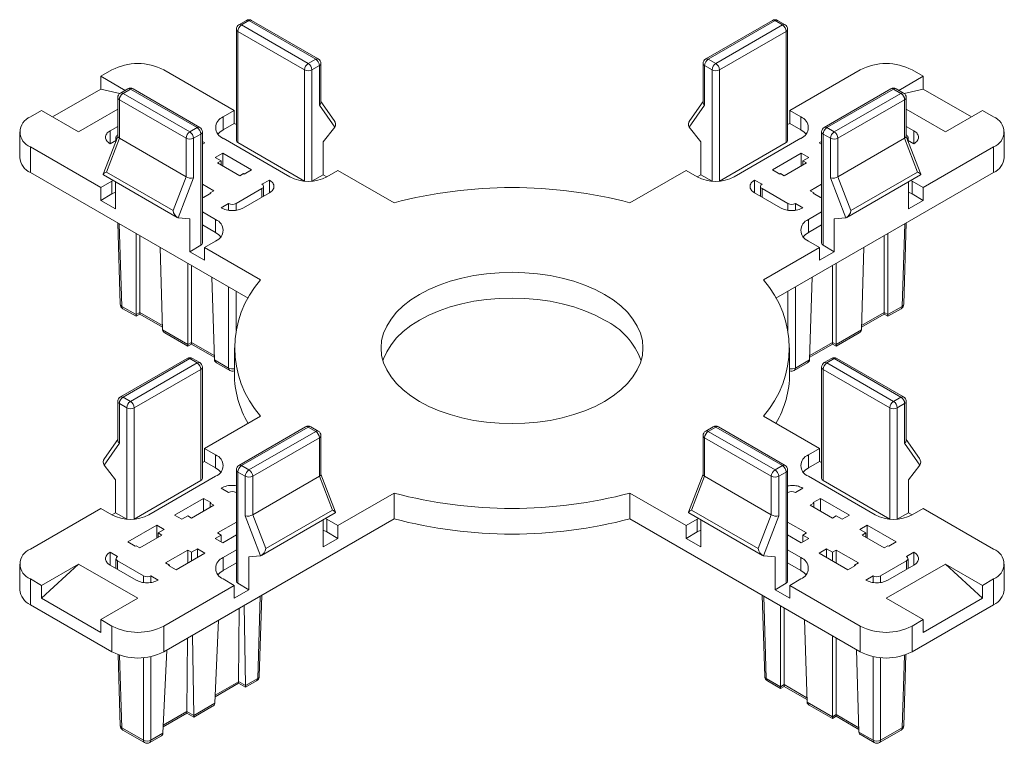
# Paper-space layout '_Isometric' of a CAD drawing. Units: millimetres. Extents: x -47 to 47, y -35.3 to 33.8.
import ezdxf

# ---------------------------------------------------------------- set-up
doc = ezdxf.new("R2010")
doc.units = ezdxf.units.MM

psp = doc.layouts.new('_Isometric')

# ---------------------------------------------------------------- linework, layer by layer
at = {"color": 7, "linetype": 'Continuous', "lineweight": 15}
for p, q in [((-25.352, 33.704), (-26.059, 33.295)), ((-25.102, 33.679), (-25.809, 33.271)), ((-25.809, 33.271), (-19.445, 29.597)), ((-18.738, 30.005), (-25.102, 33.679)), ((-18.488, 30.03), (-24.852, 33.704)), ((24.852, 33.704), (18.488, 30.03)), ((25.102, 33.679), (18.738, 30.005)), ((19.445, 29.597), (25.809, 33.271)), ((25.809, 33.271), (25.102, 33.679)), ((26.059, 33.295), (25.352, 33.704)), ((-26.309, 32.862), (-26.309, 22.247)), ((-19.799, 28.984), (-26.163, 32.658)), ((-26.163, 32.658), (-26.163, 22.043)), ((26.163, 32.658), (19.799, 28.984)), ((26.163, 22.043), (26.163, 32.658)), ((26.309, 22.247), (26.309, 32.862)), ((-19.445, 29.597), (-18.738, 30.005)), ((-18.385, 29.393), (-19.092, 28.984)), ((-18.385, 25.61), (-18.385, 29.393)), ((-18.238, 25.891), (-18.238, 29.597)), ((18.238, 29.597), (18.238, 25.891)), ((19.092, 28.984), (18.385, 29.393)), ((18.385, 29.393), (18.385, 25.61)), ((18.738, 30.005), (19.445, 29.597)), ((-39.244, 28.371), (-38.184, 28.983)), ((-36.917, 27.027), (-39.244, 28.371)), ((-39.244, 27.146), (-39.244, 28.371)), ((-33.234, 28.983), (-26.517, 25.105)), ((26.517, 25.105), (33.234, 28.983)), ((36.917, 27.027), (39.244, 28.371)), ((38.184, 28.983), (39.244, 28.371)), ((39.244, 27.146), (39.244, 28.371)), ((-43.84, 24.493), (-39.244, 27.146)), ((-39.244, 27.146), (-37.429, 26.727)), ((-37.623, 26.331), (-37.623, 22.625)), ((-36.666, 27.172), (-37.373, 26.764)), ((-36.416, 27.148), (-37.123, 26.739)), ((-37.123, 26.739), (-30.759, 23.066)), ((-30.052, 23.474), (-36.416, 27.148)), ((-29.802, 23.498), (-36.166, 27.172)), ((36.166, 27.172), (29.802, 23.498)), ((36.416, 27.148), (30.052, 23.474)), ((30.759, 23.066), (37.123, 26.739)), ((37.123, 26.739), (36.416, 27.148)), ((37.373, 26.764), (36.666, 27.172)), ((39.244, 27.146), (37.429, 26.727)), ((37.623, 22.625), (37.623, 26.331)), ((39.244, 27.146), (43.84, 24.493)), ((-31.113, 22.453), (-37.477, 26.127)), ((-37.477, 26.127), (-37.477, 22.453)), ((-16.924, 23.501), (-18.385, 25.61)), ((-16.981, 24.155), (-18.238, 25.97)), ((18.385, 25.61), (16.924, 23.501)), ((18.238, 25.97), (16.981, 24.155)), ((37.477, 26.127), (31.113, 22.453)), ((37.477, 22.453), (37.477, 26.127)), ((-45.962, 24.493), (-44.901, 25.105)), ((-41.366, 23.064), (-44.901, 25.105)), ((-41.366, 23.064), (-37.623, 25.225)), ((-26.517, 25.105), (-27.577, 24.493)), ((-27.577, 23.268), (-27.577, 24.493)), ((-26.517, 25.105), (-26.517, 23.88)), ((27.577, 24.493), (26.517, 25.105)), ((26.517, 23.88), (26.517, 25.105)), ((27.577, 23.268), (27.577, 24.493)), ((37.623, 25.225), (41.366, 23.064)), ((41.366, 23.064), (44.901, 25.105)), ((44.901, 25.105), (45.962, 24.493)), ((-38.361, 23.166), (-37.623, 23.592)), ((-26.517, 23.88), (-27.577, 23.268)), ((-26.309, 23.761), (-26.517, 23.88)), ((-16.924, 23.501), (-18.031, 22.131)), ((18.031, 22.131), (16.924, 23.501)), ((26.517, 23.88), (26.309, 23.761)), ((27.577, 23.268), (26.517, 23.88)), ((37.623, 23.592), (38.361, 23.166)), ((-46.987, 23.064), (-46.987, 20.614)), ((-37.623, 22.641), (-39.017, 19.021)), ((-37.623, 22.775), (-37.653, 22.758)), ((-30.759, 23.066), (-30.052, 23.474)), ((-29.698, 22.861), (-30.406, 22.453)), ((-29.698, 12.246), (-29.698, 22.861)), ((-29.552, 12.45), (-29.552, 23.065)), ((29.552, 23.065), (29.552, 12.45)), ((29.698, 22.861), (29.698, 12.246)), ((30.406, 22.453), (29.698, 22.861)), ((30.052, 23.474), (30.759, 23.066)), ((37.653, 22.758), (37.623, 22.775)), ((39.017, 19.021), (37.623, 22.641)), ((46.987, 20.614), (46.987, 23.064)), ((-39.244, 17.757), (-45.962, 21.635)), ((-45.962, 19.186), (-45.962, 21.635)), ((-37.477, 22.453), (-38.715, 19.234)), ((-37.759, 22.289), (-38.361, 21.941)), ((-37.8, 22.554), (-37.8, 22.265)), ((-31.113, 18.779), (-37.477, 22.453)), ((-31.113, 18.779), (-31.113, 22.453)), ((-30.406, 22.453), (-30.406, 18.67)), ((-29.552, 22.163), (-29.31, 22.023)), ((-29.31, 22.023), (-29.552, 21.883)), ((-27.577, 22.452), (-21.213, 18.778)), ((-19.799, 18.37), (-26.163, 22.043)), ((-18.031, 22.131), (-18.031, 18.982)), ((18.031, 18.982), (18.031, 22.131)), ((26.163, 22.043), (19.799, 18.37)), ((21.213, 18.778), (27.577, 22.452)), ((29.31, 22.023), (29.552, 22.163)), ((29.552, 21.883), (29.31, 22.023)), ((30.406, 18.67), (30.406, 22.453)), ((31.113, 22.453), (31.113, 18.779)), ((31.113, 18.779), (37.477, 22.453)), ((38.715, 19.234), (37.477, 22.453)), ((38.361, 21.941), (37.759, 22.289)), ((37.8, 22.265), (37.8, 22.554)), ((45.962, 21.635), (39.244, 17.757)), ((45.962, 19.186), (45.962, 21.635)), ((-28.32, 20.635), (-27.613, 21.043)), ((-27.613, 21.043), (-24.855, 19.451)), ((-27.613, 21.043), (-27.613, 19.819)), ((24.855, 19.451), (27.613, 21.043)), ((27.613, 21.043), (28.32, 20.635)), ((27.613, 21.043), (27.613, 19.819)), ((-27.754, 20.309), (-28.32, 20.635)), ((-28.107, 20.104), (-27.754, 20.309)), ((-25.986, 18.88), (-28.107, 20.104)), ((-27.754, 20.309), (-27.754, 19.9)), ((28.107, 20.104), (25.986, 18.88)), ((28.32, 20.635), (27.754, 20.309)), ((27.754, 20.309), (28.107, 20.104)), ((27.754, 20.309), (27.754, 19.9)), ((-25.192, 7.196), (-45.962, 19.186)), ((-39, 18.973), (-31.953, 14.905)), ((-38.715, 19.234), (-32.352, 15.56)), ((-25.633, 19.084), (-25.986, 18.88)), ((-25.562, 19.043), (-25.633, 19.084)), ((-24.855, 19.451), (-25.562, 19.043)), ((-18.031, 18.982), (-19.091, 18.37)), ((-17.678, 18.778), (-18.031, 18.982)), ((-17.678, 18.778), (-16.617, 19.39)), ((-16.617, 19.39), (-11.261, 16.298)), ((11.261, 16.298), (16.617, 19.39)), ((16.617, 19.39), (17.678, 18.778)), ((18.031, 18.982), (17.678, 18.778)), ((19.091, 18.37), (18.031, 18.982)), ((25.562, 19.043), (24.855, 19.451)), ((45.962, 19.186), (25.192, 7.196)), ((25.633, 19.084), (25.562, 19.043)), ((25.986, 18.88), (25.633, 19.084)), ((31.953, 14.905), (39, 18.973)), ((32.352, 15.56), (38.715, 19.234)), ((-38.184, 18.37), (-39.244, 17.757)), ((-38.066, 18.433), (-38.184, 18.37)), ((-38.184, 17.145), (-38.184, 18.37)), ((-37.83, 15.716), (-37.83, 18.297)), ((-32.352, 15.56), (-31.113, 18.779)), ((-30.406, 18.67), (-31.866, 14.875)), ((-29.552, 18.081), (-28.461, 17.451)), ((-23.865, 18.063), (-23.158, 18.472)), ((-23.718, 16.923), (-23.718, 17.859)), ((-23.158, 18.472), (-23.158, 17.247)), ((23.158, 18.472), (23.865, 18.063)), ((23.158, 18.472), (23.158, 17.247)), ((23.718, 17.859), (23.718, 16.923)), ((28.461, 17.451), (29.552, 18.081)), ((31.866, 14.875), (30.406, 18.67)), ((31.113, 18.779), (32.352, 15.56)), ((37.83, 18.297), (37.83, 15.716)), ((38.184, 18.37), (38.066, 18.433)), ((39.244, 17.757), (38.184, 18.37)), ((38.184, 17.145), (38.184, 18.37)), ((-39.244, 16.532), (-39.244, 17.757)), ((-38.184, 17.145), (-39.244, 16.532)), ((-37.83, 17.314), (-38.184, 17.145)), ((-28.744, 17.206), (-29.451, 16.798)), ((-28.461, 17.451), (-28.815, 17.247)), ((-28.815, 17.247), (-28.744, 17.206)), ((-28.815, 17.247), (-28.815, 17.165)), ((-26.34, 16.226), (-23.865, 17.655)), ((-23.158, 17.247), (-25.633, 15.818)), ((25.633, 15.818), (23.158, 17.247)), ((23.865, 17.655), (26.34, 16.226)), ((28.815, 17.247), (28.461, 17.451)), ((28.744, 17.206), (28.815, 17.247)), ((29.451, 16.798), (28.744, 17.206)), ((28.815, 17.247), (28.815, 17.165)), ((38.184, 17.145), (37.83, 17.314)), ((39.244, 16.532), (38.184, 17.145)), ((39.244, 17.757), (39.244, 16.532)), ((-39.244, 16.532), (-37.83, 15.716)), ((-29.451, 16.798), (-29.552, 16.856)), ((-27.754, 15.818), (-27.047, 16.226)), ((-27.047, 16.226), (-27.047, 15.602)), ((27.047, 16.226), (27.754, 15.818)), ((27.047, 16.226), (27.047, 15.605)), ((29.552, 16.856), (29.451, 16.798)), ((37.83, 15.716), (39.244, 16.532)), ((-28.284, 14.696), (-29.552, 15.428)), ((29.552, 15.428), (28.284, 14.696)), ((-37.627, 14.374), (-37.392, 6.616)), ((-30.759, 14.784), (-31.866, 14.875)), ((-30.759, 11.634), (-30.759, 14.784)), ((-28.284, 13.471), (-29.552, 14.203)), ((-28.284, 13.471), (-28.284, 14.696)), ((28.284, 13.471), (28.284, 14.696)), ((29.552, 14.203), (28.284, 13.471)), ((31.866, 14.875), (30.759, 14.784)), ((30.759, 14.784), (30.759, 11.634)), ((37.392, 6.616), (37.627, 14.374)), ((-35.886, 5.473), (-35.886, 13.369)), ((-35.532, 5.677), (-35.532, 13.165)), ((35.532, 5.677), (35.532, 13.165)), ((35.886, 5.473), (35.886, 13.369)), ((-29.698, 12.246), (-30.759, 11.634)), ((-29.345, 12.042), (-28.284, 12.655)), ((28.284, 12.655), (29.345, 12.042)), ((30.759, 11.634), (29.698, 12.246)), ((-33.357, 4.175), (-33.595, 12.046)), ((-30.759, 11.634), (-29.345, 10.818)), ((-23.989, 8.95), (-29.345, 12.042)), ((-29.345, 12.042), (-29.345, 10.818)), ((29.345, 12.042), (23.989, 8.95)), ((29.345, 10.818), (29.345, 12.042)), ((29.345, 10.818), (30.759, 11.634)), ((33.357, 4.175), (33.595, 12.046)), ((-30.936, 2.615), (-30.936, 10.511)), ((30.936, 2.615), (30.936, 10.511)), ((-30.582, 2.819), (-30.582, 10.307)), ((30.582, 2.819), (30.582, 10.307)), ((-28.407, 1.317), (-28.645, 9.189)), ((28.407, 1.317), (28.645, 9.189)), ((-37.246, 6.42), (-35.886, 5.635)), ((-37.142, 6.198), (-35.886, 5.473)), ((-35.886, 5.635), (-35.532, 5.839)), ((-35.886, 5.473), (-35.532, 5.677)), ((-35.532, 5.677), (-33.364, 4.425)), ((33.364, 4.425), (35.532, 5.677)), ((35.532, 5.839), (35.886, 5.635)), ((35.532, 5.677), (35.886, 5.473)), ((35.886, 5.635), (37.246, 6.42)), ((35.886, 5.473), (37.142, 6.198)), ((-33.357, 4.175), (-30.936, 2.777)), ((-33.15, 3.893), (-30.936, 2.615)), ((30.936, 2.777), (33.357, 4.175)), ((30.936, 2.615), (33.15, 3.893)), ((-30.936, 2.777), (-30.582, 2.981)), ((-30.936, 2.615), (-30.582, 2.819)), ((-30.582, 2.819), (-28.415, 1.568)), ((28.415, 1.568), (30.582, 2.819)), ((30.582, 2.981), (30.936, 2.777)), ((30.582, 2.819), (30.936, 2.615)), ((-26.5, 2.45), (-26.5, 0)), ((26.5, 0), (26.5, 2.45)), ((-31.009, 1.455), (-37.373, -2.218)), ((-30.759, 1.431), (-37.123, -2.243)), ((-36.416, -2.651), (-30.052, 1.023)), ((-30.052, 1.023), (-30.759, 1.431)), ((-29.802, 1.047), (-30.509, 1.455)), ((-28.407, 1.317), (-27.047, 0.532)), ((-28.2, 1.036), (-26.943, 0.31)), ((26.943, 0.31), (28.2, 1.036)), ((27.047, 0.532), (28.407, 1.317)), ((30.509, 1.455), (29.802, 1.047)), ((30.759, 1.431), (30.052, 1.023)), ((30.052, 1.023), (36.416, -2.651)), ((37.123, -2.243), (30.759, 1.431)), ((37.373, -2.218), (31.009, 1.455)), ((-29.698, 0.41), (-36.062, -3.264)), ((-29.698, -10.205), (-29.698, 0.41)), ((-29.552, -10.001), (-29.552, 0.614)), ((29.552, 0.614), (29.552, -10.001)), ((36.062, -3.264), (29.698, 0.41)), ((29.698, 0.41), (29.698, -10.205)), ((-37.623, -2.651), (-37.623, -6.358)), ((-37.123, -2.243), (-36.416, -2.651)), ((36.416, -2.651), (37.123, -2.243)), ((37.623, -6.358), (37.623, -2.651)), ((-36.77, -3.264), (-37.477, -2.856)), ((-37.477, -2.856), (-37.477, -6.638)), ((37.477, -2.856), (36.77, -3.264)), ((37.477, -6.638), (37.477, -2.856)), ((-29.345, -7.143), (-23.989, -4.051)), ((23.989, -4.051), (29.345, -7.143)), ((-19.695, -5.076), (-26.059, -8.75)), ((-19.445, -5.101), (-25.809, -8.774)), ((-25.102, -9.183), (-18.738, -5.509)), ((-18.738, -5.509), (-19.445, -5.101)), ((-18.488, -5.484), (-19.195, -5.076)), ((19.195, -5.076), (18.488, -5.484)), ((19.445, -5.101), (18.738, -5.509)), ((18.738, -5.509), (25.102, -9.183)), ((25.809, -8.774), (19.445, -5.101)), ((26.059, -8.75), (19.695, -5.076)), ((-37.623, -6.278), (-38.881, -8.093)), ((-18.385, -6.121), (-24.749, -9.795)), ((-18.385, -9.796), (-18.385, -6.121)), ((-18.238, -9.623), (-18.238, -5.917)), ((18.238, -5.917), (18.238, -9.623)), ((24.749, -9.795), (18.385, -6.121)), ((18.385, -6.121), (18.385, -9.796)), ((38.881, -8.093), (37.623, -6.278)), ((-37.477, -6.638), (-38.937, -8.747)), ((-28.284, -7.755), (-29.345, -7.143)), ((-29.345, -8.368), (-29.345, -7.143)), ((29.345, -7.143), (28.284, -7.755)), ((29.345, -7.143), (29.345, -8.368)), ((38.937, -8.747), (37.477, -6.638)), ((-29.345, -8.368), (-29.552, -8.488)), ((-28.284, -8.98), (-29.345, -8.368)), ((-28.284, -8.98), (-28.284, -7.755)), ((28.284, -8.98), (28.284, -7.755)), ((29.345, -8.368), (28.284, -8.98)), ((29.552, -8.488), (29.345, -8.368)), ((-38.937, -8.747), (-37.83, -10.117)), ((-26.309, -9.183), (-26.309, -19.798)), ((-26.163, -9.387), (-26.163, -20.002)), ((-25.456, -9.795), (-26.163, -9.387)), ((-25.809, -8.774), (-25.102, -9.183)), ((25.102, -9.183), (25.809, -8.774)), ((26.163, -9.387), (25.456, -9.795)), ((26.163, -20.002), (26.163, -9.387)), ((26.309, -19.798), (26.309, -9.183)), ((37.83, -10.117), (38.937, -8.747)), ((-37.83, -10.117), (-37.83, -13.266)), ((-29.698, -10.205), (-36.062, -13.879)), ((-34.648, -13.47), (-28.284, -9.796)), ((-25.456, -13.578), (-25.456, -9.795)), ((-24.749, -9.795), (-24.749, -13.469)), ((-18.385, -9.796), (-24.749, -13.469)), ((-17.146, -13.014), (-18.385, -9.796)), ((-16.845, -13.227), (-18.238, -9.607)), ((18.238, -9.607), (16.845, -13.227)), ((18.385, -9.796), (17.146, -13.014)), ((18.385, -9.796), (24.749, -13.469)), ((24.749, -13.469), (24.749, -9.795)), ((25.456, -9.795), (25.456, -13.578)), ((28.284, -9.796), (34.648, -13.47)), ((36.062, -13.879), (29.698, -10.205)), ((37.83, -13.266), (37.83, -10.117)), ((-27.047, -11.327), (-27.754, -10.919)), ((27.754, -10.919), (27.047, -11.327)), ((-32.209, -13.491), (-29.451, -11.899)), ((-29.451, -11.899), (-28.744, -12.307)), ((-29.451, -11.899), (-29.451, -13.123)), ((-26.309, -11.345), (-26.34, -11.327)), ((-11.261, -11.399), (-16.617, -14.491)), ((-11.261, -13.848), (-11.261, -11.399)), ((16.617, -14.491), (11.261, -11.399)), ((11.261, -13.848), (11.261, -11.399)), ((26.34, -11.327), (26.309, -11.345)), ((28.744, -12.307), (29.451, -11.899)), ((29.451, -11.899), (32.209, -13.491)), ((29.451, -11.899), (29.451, -13.123)), ((-45.962, -16.736), (-39.244, -12.858)), ((-39.244, -12.858), (-38.184, -13.47)), ((-28.461, -12.552), (-30.582, -13.776)), ((-28.744, -12.307), (-28.815, -12.348)), ((-28.815, -12.348), (-28.461, -12.552)), ((-28.815, -12.348), (-28.815, -12.756)), ((-23.51, -16.688), (-17.146, -13.014)), ((17.146, -13.014), (23.51, -16.688)), ((28.461, -12.552), (28.815, -12.348)), ((30.582, -13.776), (28.461, -12.552)), ((28.815, -12.348), (28.744, -12.307)), ((28.815, -12.348), (28.815, -12.756)), ((38.184, -13.47), (39.244, -12.858)), ((39.244, -12.858), (45.962, -16.736)), ((-37.83, -13.266), (-38.184, -13.47)), ((-36.77, -13.879), (-37.83, -13.266)), ((-11.261, -13.848), (-33.234, -26.533)), ((-31.502, -13.899), (-32.209, -13.491)), ((-30.936, -13.572), (-31.502, -13.899)), ((-30.582, -13.776), (-30.936, -13.572)), ((-23.995, -17.373), (-25.456, -13.578)), ((-24.749, -13.469), (-23.51, -16.688)), ((-23.908, -17.343), (-16.862, -13.276)), ((-18.031, -16.532), (-18.031, -13.951)), ((-17.678, -13.879), (-17.796, -13.815)), ((-16.617, -14.491), (-17.678, -13.879)), ((-17.678, -15.103), (-17.678, -13.879)), ((33.234, -26.533), (11.261, -13.848)), ((17.678, -13.879), (16.617, -14.491)), ((16.862, -13.276), (23.908, -17.343)), ((17.796, -13.815), (17.678, -13.879)), ((17.678, -15.103), (17.678, -13.879)), ((18.031, -13.951), (18.031, -16.532)), ((23.51, -16.688), (24.749, -13.469)), ((25.456, -13.578), (23.995, -17.373)), ((30.936, -13.572), (30.582, -13.776)), ((31.502, -13.899), (30.936, -13.572)), ((32.209, -13.491), (31.502, -13.899)), ((37.83, -13.266), (36.77, -13.879)), ((38.184, -13.47), (37.83, -13.266)), ((-36.664, -16.062), (-33.906, -14.47)), ((-33.906, -14.47), (-33.199, -14.879)), ((-33.906, -14.47), (-33.906, -15.695)), ((-33.199, -14.879), (-33.764, -15.205)), ((-28.107, -15.205), (-26.309, -14.167)), ((-17.678, -15.103), (-18.031, -14.934)), ((-16.617, -14.491), (-16.617, -15.716)), ((16.617, -15.716), (16.617, -14.491)), ((18.031, -14.934), (17.678, -15.103)), ((26.309, -14.167), (28.107, -15.205)), ((33.199, -14.879), (33.906, -14.47)), ((33.764, -15.205), (33.199, -14.879)), ((33.906, -14.47), (36.664, -16.062)), ((33.906, -14.47), (33.906, -15.695)), ((-33.411, -15.409), (-35.532, -16.634)), ((-33.764, -15.205), (-33.411, -15.409)), ((-33.764, -15.205), (-33.764, -15.613)), ((-28.32, -15.736), (-27.754, -15.409)), ((-27.613, -16.144), (-28.32, -15.736)), ((-27.754, -15.409), (-28.107, -15.205)), ((-27.754, -15.409), (-27.754, -16.062)), ((-26.309, -15.392), (-27.613, -16.144)), ((-18.031, -16.532), (-16.617, -15.716)), ((-16.617, -15.716), (-17.678, -15.103)), ((17.678, -15.103), (16.617, -15.716)), ((16.617, -15.716), (18.031, -16.532)), ((27.613, -16.144), (26.309, -15.392)), ((28.32, -15.736), (27.613, -16.144)), ((28.107, -15.205), (27.754, -15.409)), ((27.754, -15.409), (28.32, -15.736)), ((27.754, -15.409), (27.754, -16.062)), ((33.411, -15.409), (33.764, -15.205)), ((35.532, -16.634), (33.411, -15.409)), ((33.764, -15.205), (33.764, -15.613)), ((-35.956, -16.471), (-36.664, -16.062)), ((-35.886, -16.43), (-35.956, -16.471)), ((-35.532, -16.634), (-35.886, -16.43)), ((-33.057, -18.063), (-30.936, -16.838)), ((-30.936, -16.838), (-30.582, -17.042)), ((-30.936, -16.838), (-30.936, -18.063)), ((-30.582, -17.042), (-30.017, -16.716)), ((-30.017, -16.716), (-29.31, -17.124)), ((-30.017, -16.716), (-30.017, -17.532)), ((-26.309, -16.821), (-27.577, -17.552)), ((27.577, -17.552), (26.309, -16.821)), ((29.31, -17.124), (30.017, -16.716)), ((30.017, -16.716), (30.582, -17.042)), ((30.017, -16.716), (30.017, -17.532)), ((30.582, -17.042), (30.936, -16.838)), ((30.936, -16.838), (33.057, -18.063)), ((30.936, -16.838), (30.936, -18.063)), ((35.886, -16.43), (35.532, -16.634)), ((35.956, -16.471), (35.886, -16.43)), ((36.664, -16.062), (35.956, -16.471)), ((-38.361, -17.042), (-37.653, -17.45)), ((-38.361, -17.042), (-38.361, -18.267)), ((-37.8, -17.654), (-37.8, -18.59)), ((-29.31, -17.124), (-32.067, -18.716)), ((-30.582, -17.042), (-30.582, -17.859)), ((-27.577, -18.777), (-27.577, -17.552)), ((-25.102, -17.465), (-23.995, -17.373)), ((-25.102, -20.614), (-25.102, -17.465)), ((23.995, -17.373), (25.102, -17.465)), ((25.102, -17.465), (25.102, -20.614)), ((27.577, -18.777), (27.577, -17.552)), ((32.067, -18.716), (29.31, -17.124)), ((30.582, -17.042), (30.582, -17.859)), ((37.653, -17.45), (38.361, -17.042)), ((37.8, -18.59), (37.8, -17.654)), ((38.361, -17.042), (38.361, -18.267)), ((-46.987, -18.165), (-46.987, -20.614)), ((-41.366, -18.165), (-44.901, -20.206)), ((-44.901, -21.431), (-41.366, -18.165)), ((-35.709, -21.43), (-41.366, -18.165)), ((-35.886, -19.695), (-38.361, -18.267)), ((-37.653, -17.858), (-35.179, -19.287)), ((-32.704, -18.267), (-33.057, -18.063)), ((-32.774, -18.308), (-32.704, -18.267)), ((-32.067, -18.716), (-32.774, -18.308)), ((-32.704, -18.267), (-32.704, -18.348)), ((-26.309, -18.045), (-27.577, -18.777)), ((27.577, -18.777), (26.309, -18.045)), ((32.774, -18.308), (32.067, -18.716)), ((33.057, -18.063), (32.704, -18.267)), ((32.704, -18.267), (32.774, -18.308)), ((32.704, -18.267), (32.704, -18.348)), ((35.179, -19.287), (37.653, -17.858)), ((41.366, -18.165), (35.709, -21.43)), ((38.361, -18.267), (35.886, -19.695)), ((41.366, -18.165), (44.901, -20.206)), ((44.901, -21.431), (41.366, -18.165)), ((46.987, -20.614), (46.987, -18.165)), ((-44.901, -20.206), (-45.962, -19.593)), ((-45.962, -22.043), (-45.962, -19.593)), ((-34.472, -19.287), (-33.764, -19.695)), ((-34.472, -19.287), (-34.472, -19.909)), ((-27.577, -19.593), (-26.517, -20.206)), ((26.517, -20.206), (27.577, -19.593)), ((33.764, -19.695), (34.472, -19.287)), ((34.472, -19.287), (34.472, -19.912)), ((45.962, -19.593), (44.901, -20.206)), ((45.962, -22.043), (45.962, -19.593)), ((-44.901, -21.431), (-44.901, -20.206)), ((-26.517, -20.206), (-33.234, -24.084)), ((-26.517, -21.431), (-26.517, -20.206)), ((-26.517, -21.431), (-25.102, -20.614)), ((-25.102, -20.614), (-26.163, -20.002)), ((26.163, -20.002), (25.102, -20.614)), ((25.102, -20.614), (26.517, -21.431)), ((33.234, -24.084), (26.517, -20.206)), ((26.517, -20.206), (26.517, -21.431)), ((44.901, -21.431), (44.901, -20.206)), ((-39.244, -24.696), (-44.901, -21.431)), ((-35.709, -21.43), (-39.244, -23.471)), ((-24.126, -28.898), (-23.892, -21.14)), ((23.892, -21.14), (24.126, -28.898)), ((35.709, -21.43), (39.244, -23.471)), ((44.901, -21.431), (39.244, -24.696)), ((-38.184, -26.533), (-45.962, -22.043)), ((-26.088, -29.388), (-26.033, -22.376)), ((-25.429, -29.761), (-25.548, -22.096)), ((25.633, -30.041), (25.633, -22.145)), ((25.986, -29.837), (25.986, -22.349)), ((45.962, -22.043), (38.184, -26.533)), ((-38.184, -24.084), (-39.244, -23.471)), ((-39.244, -24.696), (-39.244, -23.471)), ((28.161, -31.339), (27.923, -23.468)), ((39.244, -23.471), (38.184, -24.084)), ((39.244, -24.696), (39.244, -23.471)), ((-38.184, -26.533), (-38.184, -24.084)), ((-33.234, -26.533), (-33.234, -24.084)), ((-28.365, -31.457), (-28.008, -23.517)), ((33.234, -26.533), (33.234, -24.084)), ((38.184, -26.533), (38.184, -24.084)), ((-31.038, -32.245), (-30.983, -25.234)), ((-30.378, -32.619), (-30.498, -24.954)), ((30.582, -32.899), (30.582, -25.002)), ((30.936, -32.695), (30.936, -25.207)), ((-37.597, -26.806), (-37.392, -33.592)), ((-33.315, -34.314), (-32.958, -26.374)), ((33.111, -34.196), (32.873, -26.325)), ((37.392, -33.592), (37.597, -26.806)), ((-25.429, -29.761), (-24.272, -29.094)), ((24.272, -29.094), (25.633, -29.879)), ((-28.338, -30.841), (-26.088, -29.543)), ((-26.088, -29.391), (-26.088, -29.388)), ((-26.088, -29.388), (-25.429, -29.768)), ((-26.088, -29.543), (-26.088, -29.391)), ((-26.088, -29.543), (-25.429, -29.923)), ((-25.429, -29.923), (-24.376, -29.316)), ((-25.429, -29.768), (-25.429, -29.761)), ((-25.429, -29.923), (-25.429, -29.768)), ((24.376, -29.316), (25.633, -30.041)), ((25.633, -29.879), (25.986, -29.675)), ((25.633, -30.041), (25.986, -29.837)), ((25.986, -29.837), (28.154, -31.088)), ((-30.378, -32.619), (-28.365, -31.457)), ((-30.378, -32.781), (-28.572, -31.738)), ((-28.365, -31.457), (-28.366, -31.464)), ((28.161, -31.339), (30.582, -32.737)), ((28.369, -31.621), (30.582, -32.899)), ((-33.287, -33.699), (-31.038, -32.4)), ((-31.038, -32.248), (-31.038, -32.245)), ((-31.038, -32.245), (-30.378, -32.626)), ((-31.038, -32.4), (-31.038, -32.248)), ((-31.038, -32.4), (-30.378, -32.781)), ((-30.378, -32.626), (-30.378, -32.619)), ((-30.378, -32.781), (-30.378, -32.626)), ((30.582, -32.737), (30.936, -32.532)), ((30.582, -32.899), (30.936, -32.695)), ((30.936, -32.695), (33.104, -33.946)), ((-37.246, -33.788), (-35.179, -34.982)), ((35.179, -34.982), (37.246, -33.788)), ((-37.142, -34.01), (-35.075, -35.204)), ((-34.575, -35.204), (-33.522, -34.596)), ((-34.472, -34.982), (-33.315, -34.314)), ((-33.315, -34.314), (-33.315, -34.321)), ((33.111, -34.196), (34.472, -34.982)), ((33.318, -34.478), (34.575, -35.204)), ((35.075, -35.204), (37.142, -34.01))]:
    psp.add_line(p, q, dxfattribs=at)
at = {"color": 8, "linetype": 'Continuous', "lineweight": 15}
for p, q in [((-19.799, 18.37), (-19.799, 28.984)), ((-19.092, 28.984), (-19.092, 18.37)), ((19.092, 18.37), (19.092, 28.984)), ((19.799, 28.984), (19.799, 18.37)), ((-38.361, 23.166), (-38.361, 21.941)), ((38.361, 23.166), (38.361, 21.941)), ((-23.865, 17.655), (-23.865, 16.839)), ((23.865, 17.655), (23.865, 16.839)), ((-26.34, 16.226), (-26.34, 15.605)), ((26.34, 16.226), (26.34, 15.602)), ((-37.484, 14.291), (-37.246, 6.42)), ((37.246, 6.42), (37.484, 14.291)), ((-27.047, 0.532), (-27.047, 8.266)), ((-26.34, 7.858), (-26.34, 4.129)), ((26.34, 4.129), (26.34, 7.858)), ((27.047, 8.266), (27.047, 0.532)), ((-35.532, 5.839), (-33.369, 4.59)), ((33.369, 4.59), (35.532, 5.839)), ((-30.582, 2.981), (-28.42, 1.733)), ((28.42, 1.733), (30.582, 2.981)), ((-36.77, -13.879), (-36.77, -3.264)), ((-36.062, -3.264), (-36.062, -13.879)), ((36.062, -13.879), (36.062, -3.264)), ((36.77, -3.264), (36.77, -13.879)), ((-37.653, -17.858), (-37.653, -18.675)), ((37.653, -17.858), (37.653, -18.675)), ((-35.179, -19.287), (-35.179, -19.912)), ((35.179, -19.287), (35.179, -19.909)), ((-24.272, -29.094), (-24.034, -21.222)), ((24.034, -21.222), (24.272, -29.094)), ((-37.456, -26.855), (-37.246, -33.788)), ((-35.179, -34.982), (-35.179, -27.102)), ((-34.472, -26.995), (-34.472, -34.982)), ((34.472, -34.982), (34.472, -26.995)), ((35.179, -27.102), (35.179, -34.982)), ((37.246, -33.788), (37.456, -26.855)), ((-28.331, -30.685), (-26.088, -29.391)), ((25.986, -29.675), (28.149, -30.924)), ((-33.28, -33.543), (-31.038, -32.248)), ((30.936, -32.532), (33.099, -33.781))]:
    psp.add_line(p, q, dxfattribs=at)
at = {"color": 7, "linetype": 'Continuous', "lineweight": 15, "flags": 128}
for points in [[(-37.653, 22.758), (-37.716, 22.714), (-37.762, 22.664), (-37.79, 22.61), (-37.8, 22.554), (-37.79, 22.497), (-37.762, 22.443), (-37.718, 22.395)], [(-27.577, 23.268), (-27.888, 23.049), (-28.073, 22.86)], [(28.073, 22.86), (27.888, 23.049), (27.577, 23.268)], [(37.718, 22.395), (37.762, 22.443), (37.79, 22.497), (37.8, 22.554), (37.79, 22.61), (37.762, 22.664), (37.716, 22.714), (37.653, 22.758)], [(-39, 18.973), (-39.011, 18.981), (-39.02, 19.003), (-39.011, 19.032), (-38.984, 19.066), (-38.939, 19.105), (-38.878, 19.146), (-38.803, 19.19), (-38.715, 19.234)], [(38.715, 19.234), (38.813, 19.184), (38.895, 19.136), (38.958, 19.09), (39, 19.049), (39.019, 19.013), (39.015, 18.986), (39, 18.973)], [(-27.788, 13.063), (-27.973, 13.252), (-28.284, 13.471)], [(28.284, 13.471), (27.973, 13.252), (27.788, 13.063)], [(8.839, 7.552), (9.663, 7.027), (10.393, 6.459), (11.024, 5.851), (11.548, 5.211), (11.962, 4.544), (12.26, 3.857), (12.44, 3.157), (12.5, 2.45), (12.44, 1.742), (12.26, 1.042), (11.962, 0.355), (11.548, -0.312), (11.024, -0.952), (10.393, -1.559), (9.663, -2.128), (8.839, -2.653), (7.93, -3.128), (6.945, -3.55), (5.892, -3.914), (4.784, -4.217), (3.629, -4.456), (2.439, -4.628), (1.225, -4.732), (0, -4.766), (-1.225, -4.732), (-2.439, -4.628), (-3.629, -4.456), (-4.784, -4.217), (-5.892, -3.914), (-6.945, -3.55), (-7.93, -3.128), (-8.839, -2.653), (-9.663, -2.128), (-10.393, -1.559), (-11.024, -0.952), (-11.548, -0.312), (-11.962, 0.355), (-12.26, 1.042), (-12.44, 1.742), (-12.5, 2.45), (-12.44, 3.157), (-12.26, 3.857), (-11.962, 4.544), (-11.548, 5.211), (-11.024, 5.851), (-10.393, 6.459), (-9.663, 7.027), (-8.839, 7.552), (-7.93, 8.028), (-6.945, 8.45), (-5.892, 8.814), (-4.784, 9.116), (-3.629, 9.355), (-2.439, 9.527), (-1.225, 9.631), (0, 9.666), (1.225, 9.631), (2.439, 9.527), (3.629, 9.355), (4.784, 9.116), (5.892, 8.814), (6.945, 8.45), (7.93, 8.028), (8.839, 7.552)], [(-12.319, 1.225), (-12.26, 1.408), (-11.962, 2.095), (-11.548, 2.761), (-11.024, 3.402), (-10.393, 4.009), (-9.663, 4.578), (-8.839, 5.103), (-7.93, 5.578), (-6.945, 6), (-5.892, 6.364), (-4.784, 6.667), (-3.629, 6.905), (-2.439, 7.077), (-1.225, 7.181), (0, 7.216), (1.225, 7.181), (2.439, 7.077), (3.629, 6.905), (4.784, 6.667), (5.892, 6.364), (6.945, 6), (7.93, 5.578), (8.839, 5.103)], [(-27.788, -9.388), (-27.973, -9.199), (-28.284, -8.98)], [(28.284, -8.98), (27.973, -9.199), (27.788, -9.388)], [(-17.146, -13.014), (-17.049, -13.064), (-16.967, -13.112), (-16.904, -13.158), (-16.862, -13.199), (-16.843, -13.235), (-16.847, -13.262), (-16.862, -13.276)], [(16.862, -13.276), (16.851, -13.267), (16.841, -13.245), (16.85, -13.216), (16.878, -13.182), (16.923, -13.143), (16.984, -13.102), (17.059, -13.058), (17.146, -13.014)], [(-27.577, -18.777), (-27.888, -18.996), (-28.073, -19.185)], [(28.073, -19.185), (27.888, -18.996), (27.577, -18.777)]]:
    psp.add_lwpolyline(points, dxfattribs=at)
at = {"color": 7, "linetype": 'Continuous', "lineweight": 15}
for centre, radius, start, end in [((-25.809, 32.862), 0.5, 119.99731, 180), ((-25.395, 32.623), 0.768, 122.60548, 177.39452), ((-25.102, 33.271), 0.5, 60.00269, 119.99731), ((25.102, 33.271), 0.5, 60.00269, 119.99731), ((25.395, 32.623), 0.768, 2.60548, 57.39452), ((25.809, 32.862), 0.5, 0, 60.00269), ((-35.709, 24.206), 5.38, 62.60967, 117.39033), ((-19.031, 28.949), 0.768, 122.60548, 177.39452), ((-19.859, 28.949), 0.768, 2.60548, 57.39452), ((-19.152, 29.358), 0.768, 2.60548, 57.39452), ((-18.738, 29.597), 0.5, 0, 60.00269), ((18.738, 29.597), 0.5, 119.99731, 180), ((19.152, 29.358), 0.768, 122.60548, 177.39452), ((19.859, 28.949), 0.768, 122.60548, 177.39452), ((19.031, 28.949), 0.768, 2.60548, 57.39452), ((35.709, 24.206), 5.38, 62.60967, 117.39033), ((-19.445, 29.667), 0.769, 242.60967, 297.39033), ((19.445, 29.667), 0.769, 242.60967, 297.39033), ((-37.123, 26.331), 0.5, 119.99731, 180), ((-36.709, 26.092), 0.768, 122.60548, 177.39452), ((-36.416, 26.739), 0.5, 60.00269, 119.99731), ((36.416, 26.739), 0.5, 60.00269, 119.99731), ((36.709, 26.092), 0.768, 2.60548, 57.39452), ((37.123, 26.331), 0.5, 0, 60.00269), ((-18.618, 25.91), 0.38, 307.82408, 357.08347), ((18.625, 25.914), 0.387, 183.41959, 231.67286), ((-45.42, 23.064), 1.528, 110.78342, 249.21658), ((-27.19, 23.472), 1.092, 110.78342, 249.21658), ((27.19, 23.472), 1.092, 290.78342, 69.21658), ((45.42, 23.064), 1.528, 290.78342, 69.21658), ((-30.052, 23.065), 0.5, 0, 60.00269), ((-17.418, 23.787), 0.571, 329.91503, 40.01078), ((17.397, 23.789), 0.554, 138.7449, 211.32929), ((30.052, 23.065), 0.5, 119.99731, 180), ((-37.387, 22.677), 0.242, 192.47773, 248.23303), ((-30.345, 22.418), 0.768, 122.60548, 177.39452), ((-31.173, 22.418), 0.768, 2.60548, 57.39452), ((-30.466, 22.826), 0.768, 2.60548, 57.39452), ((30.466, 22.826), 0.768, 122.60548, 177.39452), ((31.173, 22.418), 0.768, 122.60548, 177.39452), ((30.345, 22.418), 0.768, 2.60548, 57.39452), ((37.398, 22.668), 0.229, 290.03062, 349.25862), ((-30.759, 23.136), 0.769, 242.60967, 297.39033), ((-26.059, 22.272), 0.251, 185.6948, 245.62534), ((26.059, 22.272), 0.251, 294.37466, 354.3052), ((30.759, 23.136), 0.769, 242.60967, 297.39033), ((-45.235, 20.789), 1.76, 185.6948, 245.62534), ((45.235, 20.789), 1.76, 294.37466, 354.3052), ((-30.61, 19.699), 1.048, 241.3327, 281.23254), ((-23.942, 17.859), 0.218, 290.77949, 69.22051), ((-19.445, 22.19), 3.843, 242.60967, 297.39033), ((19.445, 22.19), 3.843, 242.60967, 297.39033), ((23.942, 17.859), 0.218, 110.78342, 249.21658), ((30.61, 19.699), 1.048, 258.76746, 298.6673), ((0, -26.42), 44.177, 75.23248, 104.76752), ((-26.693, 16.909), 0.768, 242.60967, 297.39033), ((26.693, 16.909), 0.768, 242.6077, 297.3923), ((-31.457, 15.679), 0.902, 187.57708, 243.01951), ((31.446, 15.687), 0.914, 297.37198, 352.03143), ((-28.672, 13.675), 1.092, 290.78342, 69.21658), ((28.672, 13.675), 1.092, 110.78342, 249.21658), ((-29.802, 12.475), 0.251, 294.37466, 354.3052), ((29.802, 12.475), 0.251, 185.6948, 245.62534), ((-16.666, 2.45), 9.792, 138.40293, 221.59707), ((16.666, 2.45), 9.792, 318.40293, 41.59707), ((-36.892, 6.631), 0.5, 181.73161, 240.00269), ((36.892, 6.631), 0.5, 299.99731, 358.26839), ((5.88, -1.053), 6.83, 19.48081, 64.32728), ((-32.999, 4.221), 0.361, 187.3438, 245.30696), ((32.999, 4.221), 0.361, 294.69304, 352.6562), ((-30.759, 1.022), 0.5, 60.00269, 119.99731), ((-30.466, 0.375), 0.768, 2.60548, 57.39452), ((-30.052, 0.614), 0.5, 0, 60.00269), ((-28.049, 1.363), 0.361, 187.3438, 245.30696), ((28.049, 1.363), 0.361, 294.69304, 352.6562), ((30.052, 0.614), 0.5, 119.99731, 180), ((30.466, 0.375), 0.768, 122.60548, 177.39452), ((30.759, 1.022), 0.5, 60.00269, 119.99731), ((-26.693, 0.743), 0.5, 240.00269, 292.74074), ((16.83, 0.111), 9.671, 329.85207, 359.34246), ((26.693, 0.743), 0.5, 247.25926, 299.99731), ((-16.83, 0.111), 9.671, 180.65754, 210.14793), ((-37.123, -2.651), 0.5, 119.99731, 180), ((-36.709, -2.89), 0.768, 122.60548, 177.39452), ((-36.002, -3.299), 0.768, 122.60548, 177.39452), ((-36.83, -3.299), 0.768, 2.60548, 57.39452), ((36.83, -3.299), 0.768, 122.60548, 177.39452), ((36.002, -3.299), 0.768, 2.60548, 57.39452), ((36.709, -2.89), 0.768, 2.60548, 57.39452), ((37.123, -2.651), 0.5, 0, 60.00269), ((-36.416, -2.581), 0.769, 242.60967, 297.39033), ((36.416, -2.581), 0.769, 242.60967, 297.39033), ((-19.445, -5.509), 0.5, 60.00269, 119.99731), ((-19.152, -6.156), 0.768, 2.60548, 57.39452), ((-18.738, -5.917), 0.5, 0, 60.00269), ((18.738, -5.917), 0.5, 119.99731, 180), ((19.152, -6.156), 0.768, 122.60548, 177.39452), ((19.445, -5.509), 0.5, 60.00269, 119.99731), ((-37.235, -6.334), 0.389, 183.50155, 231.5909), ((37.235, -6.334), 0.389, 308.4091, 356.49845), ((-38.464, -8.459), 0.554, 138.7449, 211.32929), ((-28.672, -8.776), 1.092, 290.78342, 69.21658), ((28.672, -8.776), 1.092, 110.78342, 249.21658), ((38.425, -8.462), 0.586, 330.91361, 39.0122), ((-25.809, -9.183), 0.5, 119.99731, 180), ((-25.395, -9.422), 0.768, 122.60548, 177.39452), ((-24.688, -9.83), 0.768, 122.60548, 177.39452), ((-25.516, -9.83), 0.768, 2.60548, 57.39452), ((25.516, -9.83), 0.768, 122.60548, 177.39452), ((24.688, -9.83), 0.768, 2.60548, 57.39452), ((25.395, -9.422), 0.768, 2.60548, 57.39452), ((25.809, -9.183), 0.5, 0, 60.00269), ((-29.802, -9.976), 0.251, 294.37466, 354.3052), ((-25.102, -9.113), 0.769, 242.60967, 297.39033), ((-18.474, -9.571), 0.242, 291.76697, 347.52227), ((18.474, -9.571), 0.242, 192.47773, 248.23303), ((25.102, -9.113), 0.769, 242.60967, 297.39033), ((29.802, -9.976), 0.251, 185.6948, 245.62534), ((-26.693, -12.009), 0.768, 62.6077, 117.3923), ((26.693, -12.009), 0.768, 62.60967, 117.39033), ((0, 31.319), 44.177, 255.23248, 284.76752), ((-36.416, -10.059), 3.843, 242.60967, 297.39033), ((-25.252, -12.55), 1.048, 258.76746, 298.6673), ((0, 28.869), 44.177, 255.23248, 284.76752), ((25.25, -12.558), 1.04, 241.1675, 281.39773), ((36.416, -10.059), 3.843, 242.60967, 297.39033), ((-45.42, -18.165), 1.528, 110.78342, 249.21658), ((-24.415, -16.561), 0.914, 297.37198, 352.03143), ((24.389, -16.58), 0.886, 187.00563, 243.59096), ((45.42, -18.165), 1.528, 290.78342, 69.21658), ((-37.576, -17.654), 0.218, 110.77949, 249.22051), ((-27.19, -18.573), 1.092, 110.78342, 249.21658), ((27.19, -18.573), 1.092, 290.78342, 69.21658), ((37.576, -17.654), 0.218, 290.77949, 69.22051), ((-34.825, -18.605), 0.768, 242.6077, 297.3923), ((34.825, -18.605), 0.768, 242.6077, 297.3923), ((-45.235, -20.44), 1.76, 185.6948, 245.62534), ((-26.059, -19.773), 0.251, 185.6948, 245.62534), ((26.059, -19.773), 0.251, 294.37466, 354.3052), ((45.235, -20.44), 1.76, 294.37466, 354.3052), ((-35.709, -19.307), 5.38, 242.60967, 297.39033), ((35.709, -19.307), 5.38, 242.60967, 297.39033), ((-35.709, -21.757), 5.38, 242.60967, 297.39033), ((35.709, -21.757), 5.38, 242.60967, 297.39033), ((-24.626, -28.883), 0.5, 299.99731, 358.26839), ((24.626, -28.883), 0.5, 181.73161, 240.00269), ((-28.727, -31.407), 0.366, 295.00516, 351.02364), ((28.519, -31.293), 0.361, 187.3438, 245.30696), ((-36.892, -33.577), 0.5, 181.73161, 240.00269), ((36.892, -33.577), 0.5, 299.99731, 358.26839), ((-33.677, -34.264), 0.366, 295.00516, 351.02364), ((33.469, -34.15), 0.361, 187.3438, 245.30696), ((-34.825, -34.324), 0.746, 241.72562, 298.27438), ((-34.825, -34.77), 0.5, 240.00269, 299.99731), ((34.825, -34.324), 0.746, 241.72562, 298.27438), ((34.825, -34.77), 0.5, 240.00269, 299.99731)]:
    psp.add_arc(centre, radius, start, end, dxfattribs=at)
at = {"color": 8, "linetype": 'Continuous', "lineweight": 15}
for centre, radius, start, end in [((-25.956, 33.066), 0.251, 54.38242, 114.30712), ((-25.249, 33.474), 0.251, 54.38242, 114.30712), ((-24.956, 33.474), 0.251, 65.69288, 125.61758), ((24.956, 33.474), 0.251, 54.38242, 114.30712), ((25.249, 33.474), 0.251, 65.69288, 125.61758), ((25.956, 33.066), 0.251, 65.69288, 125.61758), ((-26.059, 32.887), 0.251, 185.6948, 245.62534), ((26.059, 32.887), 0.251, 294.37466, 354.3052), ((-18.592, 29.801), 0.251, 65.69288, 125.61758), ((-18.489, 29.622), 0.251, 294.37466, 354.3052), ((18.489, 29.622), 0.251, 185.6948, 245.62534), ((18.592, 29.801), 0.251, 54.38242, 114.30712), ((-37.373, 26.356), 0.251, 185.6948, 245.62534), ((-37.27, 26.535), 0.251, 54.38242, 114.30712), ((-36.562, 26.943), 0.251, 54.38242, 114.30712), ((-36.27, 26.943), 0.251, 65.69288, 125.61758), ((36.27, 26.943), 0.251, 54.38242, 114.30712), ((36.562, 26.943), 0.251, 65.69288, 125.61758), ((37.27, 26.535), 0.251, 65.69288, 125.61758), ((37.373, 26.356), 0.251, 294.37466, 354.3052), ((-29.906, 23.269), 0.251, 65.69288, 125.61758), ((29.906, 23.269), 0.251, 54.38242, 114.30712), ((-29.802, 23.09), 0.251, 294.37466, 354.3052), ((29.802, 23.09), 0.251, 185.6948, 245.62534), ((-37.147, 6.646), 0.247, 187.03643, 246.40603), ((37.147, 6.646), 0.247, 293.59397, 352.96357), ((-36.999, 6.4), 0.248, 175.39227, 234.64153), ((36.999, 6.4), 0.248, 305.35847, 4.60773), ((-30.906, 1.226), 0.251, 54.38242, 114.30712), ((-30.613, 1.226), 0.251, 65.69288, 125.61758), ((-29.906, 0.818), 0.251, 65.69288, 125.61758), ((29.906, 0.818), 0.251, 54.38242, 114.30712), ((30.613, 1.226), 0.251, 54.38242, 114.30712), ((30.906, 1.226), 0.251, 65.69288, 125.61758), ((-29.802, 0.639), 0.251, 294.37466, 354.3052), ((-26.8, 0.512), 0.248, 175.39227, 234.64153), ((-26.692, 1.195), 0.752, 241.81702, 284.78539), ((26.69, 1.209), 0.765, 255.60591, 297.79168), ((26.8, 0.512), 0.248, 305.35847, 4.60773), ((29.802, 0.639), 0.251, 185.6948, 245.62534), ((-37.373, -2.626), 0.251, 185.6948, 245.62534), ((-37.27, -2.448), 0.251, 54.38242, 114.30712), ((37.27, -2.448), 0.251, 65.69288, 125.61758), ((37.373, -2.626), 0.251, 294.37466, 354.3052), ((-19.592, -5.305), 0.251, 54.38242, 114.30712), ((-19.299, -5.305), 0.251, 65.69288, 125.61758), ((-18.592, -5.713), 0.251, 65.69288, 125.61758), ((18.592, -5.713), 0.251, 54.38242, 114.30712), ((19.299, -5.305), 0.251, 54.38242, 114.30712), ((19.592, -5.305), 0.251, 65.69288, 125.61758), ((-18.489, -5.892), 0.251, 294.37466, 354.3052), ((18.489, -5.892), 0.251, 185.6948, 245.62534), ((-26.059, -9.158), 0.251, 185.6948, 245.62534), ((-25.956, -8.979), 0.251, 54.38242, 114.30712), ((25.956, -8.979), 0.251, 65.69288, 125.61758), ((26.059, -9.158), 0.251, 294.37466, 354.3052), ((-24.519, -29.114), 0.248, 305.35847, 4.60773), ((-24.371, -28.867), 0.247, 293.59397, 352.96357), ((24.371, -28.867), 0.247, 187.03643, 246.40603), ((24.519, -29.114), 0.248, 175.39227, 234.64153), ((-37.147, -33.562), 0.247, 187.03643, 246.40603), ((-36.999, -33.808), 0.248, 175.39227, 234.64153), ((36.999, -33.808), 0.248, 305.35847, 4.60773), ((37.147, -33.562), 0.247, 293.59397, 352.96357), ((-34.932, -35.002), 0.248, 175.39227, 234.64153), ((-34.718, -35.002), 0.248, 305.35847, 4.60773), ((34.718, -35.002), 0.248, 175.39227, 234.64153), ((34.932, -35.002), 0.248, 305.35847, 4.60773)]:
    psp.add_arc(centre, radius, start, end, dxfattribs=at)
at = {"color": 7, "linetype": 'Continuous', "lineweight": 15}
for points, knots in [([(-38.361, 21.941), (-38.499, 22.022), (-38.611, 22.118), (-38.761, 22.327), (-38.8, 22.44), (-38.8, 22.667), (-38.761, 22.78), (-38.611, 22.99), (-38.499, 23.086), (-38.361, 23.166)], [0, 0, 0, 0, 0.25, 0.25, 0.5, 0.5, 0.75, 0.75, 1, 1, 1, 1]), ([(38.361, 23.166), (38.499, 23.086), (38.611, 22.99), (38.761, 22.78), (38.8, 22.667), (38.8, 22.44), (38.761, 22.327), (38.611, 22.118), (38.499, 22.022), (38.361, 21.941)], [0, 0, 0, 0, 0.25, 0.25, 0.5, 0.5, 0.75, 0.75, 1, 1, 1, 1]), ([(-23.158, 18.472), (-23.019, 18.391), (-22.908, 18.295), (-22.757, 18.086), (-22.718, 17.973), (-22.718, 17.746), (-22.757, 17.633), (-22.908, 17.423), (-23.019, 17.327), (-23.158, 17.247)], [0, 0, 0, 0, 0.25, 0.25, 0.5, 0.5, 0.75, 0.75, 1, 1, 1, 1]), ([(23.158, 17.247), (23.019, 17.327), (22.908, 17.423), (22.757, 17.633), (22.718, 17.746), (22.718, 17.973), (22.757, 18.086), (22.908, 18.295), (23.019, 18.391), (23.158, 18.472)], [0, 0, 0, 0, 0.25, 0.25, 0.5, 0.5, 0.75, 0.75, 1, 1, 1, 1]), ([(-25.633, 15.818), (-25.771, 15.738), (-25.938, 15.674), (-26.301, 15.587), (-26.497, 15.565), (-26.89, 15.565), (-27.086, 15.587), (-27.449, 15.674), (-27.615, 15.738), (-27.754, 15.818)], [0, 0, 0, 0, 0.25, 0.25, 0.5, 0.5, 0.75, 0.75, 1, 1, 1, 1]), ([(27.754, 15.818), (27.615, 15.738), (27.449, 15.674), (27.086, 15.587), (26.89, 15.565), (26.497, 15.565), (26.301, 15.587), (25.938, 15.674), (25.771, 15.738), (25.633, 15.818)], [0, 0, 0, 0, 0.25, 0.25, 0.5, 0.5, 0.75, 0.75, 1, 1, 1, 1]), ([(-27.754, -10.919), (-27.579, -10.842), (-27.23, -10.689), (-26.678, -10.639), (-26.389, -10.693), (-26.309, -10.708)], [0, 0, 0, 0, 0.419354, 0.838734, 1, 1, 1, 1]), ([(26.309, -10.708), (26.484, -10.686), (26.829, -10.644), (27.351, -10.731), (27.62, -10.856), (27.754, -10.919)], [0, 0, 0, 0, 0.33908, 0.66955, 1, 1, 1, 1]), ([(-38.361, -18.267), (-38.499, -18.187), (-38.611, -18.091), (-38.761, -17.881), (-38.8, -17.768), (-38.8, -17.541), (-38.761, -17.428), (-38.611, -17.218), (-38.499, -17.122), (-38.361, -17.042)], [0, 0, 0, 0, 0.25, 0.25, 0.5, 0.5, 0.75, 0.75, 1, 1, 1, 1]), ([(38.361, -17.042), (38.499, -17.122), (38.611, -17.218), (38.761, -17.428), (38.8, -17.541), (38.8, -17.768), (38.761, -17.881), (38.611, -18.091), (38.499, -18.187), (38.361, -18.267)], [0, 0, 0, 0, 0.25, 0.25, 0.5, 0.5, 0.75, 0.75, 1, 1, 1, 1]), ([(-33.764, -19.695), (-33.903, -19.776), (-34.07, -19.84), (-34.432, -19.927), (-34.629, -19.949), (-35.021, -19.949), (-35.218, -19.927), (-35.58, -19.84), (-35.747, -19.776), (-35.886, -19.695)], [0, 0, 0, 0, 0.25, 0.25, 0.5, 0.5, 0.75, 0.75, 1, 1, 1, 1]), ([(35.886, -19.695), (35.747, -19.776), (35.58, -19.84), (35.218, -19.927), (35.021, -19.949), (34.629, -19.949), (34.432, -19.927), (34.07, -19.84), (33.903, -19.776), (33.764, -19.695)], [0, 0, 0, 0, 0.25, 0.25, 0.5, 0.5, 0.75, 0.75, 1, 1, 1, 1])]:
    psp.add_open_spline(points, degree=3, knots=knots, dxfattribs=at)

doc.saveas('drawing.dxf')
